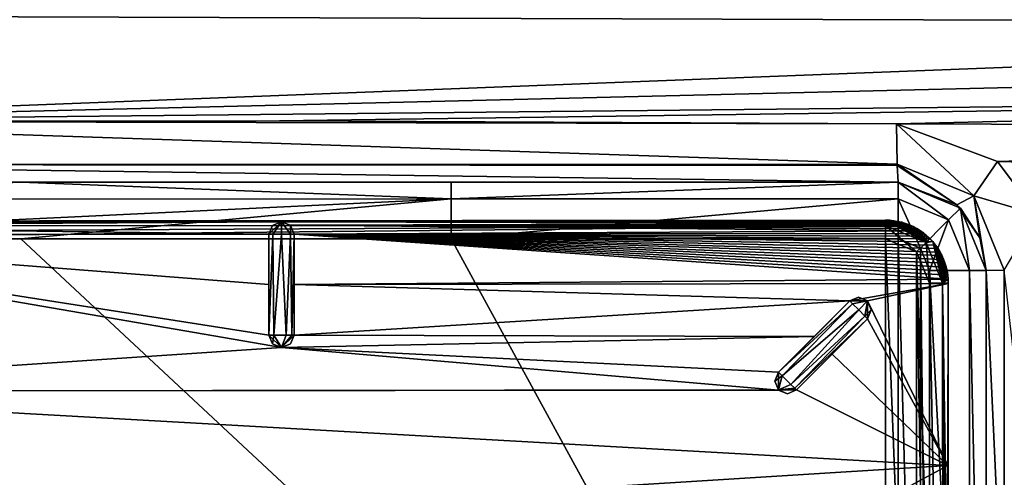
# Model space of a CAD drawing. Units: millimetres. Extents: x -500 to 500, y -450 to 460.
# Drawn here: x 32 to 110, y 335 to 371 of the extents above; entities that cross this region are included whole.
import ezdxf

# ---------------------------------------------------------------- set-up
doc = ezdxf.new("R2010")
doc.units = ezdxf.units.MM
doc.header["$LTSCALE"] = 127.314815
for name, color, linetype in [('11', 7, 'CONTINUOUS'), ('14', 7, 'CONTINUOUS'), ('15', 7, 'CONTINUOUS'), ('16', 7, 'CONTINUOUS'), ('268', 7, 'CONTINUOUS'), ('28', 7, 'CONTINUOUS'), ('287', 7, 'CONTINUOUS'), ('288', 7, 'CONTINUOUS'), ('29', 7, 'CONTINUOUS'), ('290', 7, 'CONTINUOUS'), ('292', 7, 'CONTINUOUS'), ('30', 7, 'CONTINUOUS'), ('302', 7, 'CONTINUOUS'), ('306', 7, 'CONTINUOUS'), ('307', 7, 'CONTINUOUS'), ('310', 7, 'CONTINUOUS'), ('315', 7, 'CONTINUOUS'), ('321', 7, 'CONTINUOUS'), ('323', 7, 'CONTINUOUS'), ('325', 7, 'CONTINUOUS'), ('331', 7, 'CONTINUOUS'), ('335', 7, 'CONTINUOUS'), ('337', 7, 'CONTINUOUS'), ('338', 7, 'CONTINUOUS'), ('342', 7, 'CONTINUOUS'), ('368', 7, 'CONTINUOUS'), ('369', 7, 'CONTINUOUS'), ('381', 7, 'CONTINUOUS'), ('386', 7, 'CONTINUOUS'), ('42', 7, 'CONTINUOUS'), ('43', 7, 'CONTINUOUS'), ('44', 7, 'CONTINUOUS'), ('45', 7, 'CONTINUOUS'), ('67', 7, 'CONTINUOUS'), ('80', 7, 'CONTINUOUS')]:
    doc.layers.add(name, color=color, linetype=linetype)

msp = doc.modelspace()

# ---------------------------------------------------------------- linework, layer by layer
at = {"layer": '11', "linetype": 'Continuous'}
for points in [[(200, 373.646, -6.952), (0, 371.25, -11.04), (200, 370.588, -7.574), (200, 373.646, -6.952)], [(0, 371.25, -11.04), (0, 362.845, -12.483), (200, 370.588, -7.574), (0, 371.25, -11.04)], [(200, 370.588, -7.574), (0, 362.845, -12.483), (200, 367.682, -8.162), (200, 370.588, -7.574)], [(200, 367.682, -8.162), (0, 362.845, -12.483), (200, 364.916, -8.699), (200, 367.682, -8.162)], [(200, 364.916, -8.699), (0, 362.845, -12.483), (52.811, 362.872, -12.475), (200, 364.916, -8.699)], [(101.885, 362.639, -11.626), (200, 364.916, -8.699), (52.811, 362.872, -12.475), (101.885, 362.639, -11.626)], [(200, 362.289, -9.221), (200, 364.916, -8.699), (101.885, 362.639, -11.626), (200, 362.289, -9.221)], [(109.906, 359.641, -11.637), (200, 362.289, -9.221), (101.885, 362.639, -11.626), (109.906, 359.641, -11.637)], [(200, 359.802, -9.689), (200, 362.289, -9.221), (109.906, 359.641, -11.637), (200, 359.802, -9.689)], [(200, 357.464, -10.147), (200, 359.802, -9.689), (109.906, 359.641, -11.637), (200, 357.464, -10.147)], [(113.07, 355.442, -11.789), (200, 357.464, -10.147), (109.906, 359.641, -11.637), (113.07, 355.442, -11.789)]]:
    msp.add_3dface(points, dxfattribs=at)
at = {"layer": '14', "linetype": 'Continuous'}
for points in [[(109, 351, -16.782), (109, 351, -17.3), (109, 291, -17.3), (109, 351, -16.782)], [(109, 333.685, -16.795), (109, 351, -16.782), (109, 291, -17.3), (109, 333.685, -16.795)]]:
    msp.add_3dface(points, dxfattribs=at)
at = {"layer": '15', "linetype": 'Continuous'}
for points in [[(102, 358, -16.612), (102, 358, -17.3), (106.95, 355.95, -17.3), (102, 358, -16.612)], [(106.669, 356.215, -16.628), (102, 358, -16.612), (106.95, 355.95, -17.3), (106.669, 356.215, -16.628)], [(108.499, 353.6, -16.788), (106.669, 356.215, -16.628), (106.95, 355.95, -17.3), (108.499, 353.6, -16.788)], [(109, 351, -17.3), (108.499, 353.6, -16.788), (106.95, 355.95, -17.3), (109, 351, -17.3)], [(109, 351, -17.3), (109, 351, -16.782), (108.499, 353.6, -16.788), (109, 351, -17.3)]]:
    msp.add_3dface(points, dxfattribs=at)
at = {"layer": '16', "linetype": 'Continuous'}
for points in [[(66.448, 358, -17.3), (102, 358, -17.3), (84.197, 358, -16.993), (66.448, 358, -17.3)], [(102, 358, -17.3), (102, 358, -16.612), (84.197, 358, -16.993), (102, 358, -17.3)]]:
    msp.add_3dface(points, dxfattribs=at)
at = {"layer": '268', "color": 254, "linetype": 'Continuous', "true_color": 0xbfbfff}
for points in [[(0, 288.498, -7.215), (100.989, 288.5, -7.293), (0, 353.502, -7.215), (0, 288.498, -7.215)], [(0, 353.502, -7.215), (100.989, 288.5, -7.293), (100.989, 353.5, -7.293), (0, 353.502, -7.215)], [(100.989, 288.5, -7.293), (103.477, 289.537, -7.294), (100.989, 353.5, -7.293), (100.989, 288.5, -7.293)], [(100.989, 353.5, -7.293), (103.477, 289.537, -7.294), (103.458, 352.483, -7.294), (100.989, 353.5, -7.293)], [(104.5, 321, -7.273), (104.5, 349.989, -7.293), (103.458, 352.483, -7.294), (104.5, 321, -7.273)], [(104.5, 292.011, -7.293), (104.5, 321, -7.273), (103.458, 352.483, -7.294), (104.5, 292.011, -7.293)], [(103.477, 289.537, -7.294), (104.5, 292.011, -7.293), (103.458, 352.483, -7.294), (103.477, 289.537, -7.294)]]:
    msp.add_3dface(points, dxfattribs=at)
at = {"layer": '28', "linetype": 'Continuous'}
for points in [[(0, 362.845, -12.483), (-0.017, 359.427, -13.984), (101.919, 359.444, -13.097), (0, 362.845, -12.483)], [(0, 362.845, -12.483), (101.885, 362.639, -11.626), (52.811, 362.872, -12.475), (0, 362.845, -12.483)], [(101.885, 362.639, -11.626), (0, 362.845, -12.483), (101.919, 359.444, -13.097), (101.885, 362.639, -11.626)], [(102, 358, -16.612), (-0.017, 359.427, -13.984), (-0.056, 358.004, -17.384), (102, 358, -16.612)], [(101.919, 359.444, -13.097), (-0.017, 359.427, -13.984), (101.922, 359.339, -13.207), (101.919, 359.444, -13.097)], [(-0.017, 359.427, -13.984), (102, 358, -16.612), (101.922, 359.339, -13.207), (-0.017, 359.427, -13.984)], [(102, 358, -16.612), (-0.056, 358.004, -17.384), (32.232, 358.002, -17.448), (102, 358, -16.612)], [(84.197, 358, -16.993), (102, 358, -16.612), (32.232, 358.002, -17.448), (84.197, 358, -16.993)], [(66.448, 358, -17.3), (84.197, 358, -16.993), (32.232, 358.002, -17.448), (66.448, 358, -17.3)]]:
    msp.add_3dface(points, dxfattribs=at)
at = {"layer": '287', "color": 254, "linetype": 'Continuous', "true_color": 0xbfbfff}
for points in [[(52.265, 345.159, -17.301), (51.972, 345.866, -17.301), (52.369, 345.866, -18.099), (52.265, 345.159, -17.301)], [(52.972, 344.866, -17.301), (52.265, 345.159, -17.301), (52.369, 345.866, -18.099), (52.972, 344.866, -17.301)], [(53.34, 345.866, -18.231), (52.972, 344.866, -17.301), (52.369, 345.866, -18.099), (53.34, 345.866, -18.231)], [(53.679, 345.159, -17.301), (52.972, 344.866, -17.301), (53.972, 345.866, -17.301), (53.679, 345.159, -17.301)], [(53.972, 345.866, -17.301), (52.972, 344.866, -17.301), (53.786, 345.866, -17.882), (53.972, 345.866, -17.301)], [(53.786, 345.866, -17.882), (52.972, 344.866, -17.301), (53.34, 345.866, -18.231), (53.786, 345.866, -17.882)]]:
    msp.add_3dface(points, dxfattribs=at)
at = {"layer": '288', "color": 254, "linetype": 'Continuous', "true_color": 0xbfbfff}
for points in [[(104.5, 349.989, -7.293), (104.5, 321, -7.273), (105.574, 292.013, -7.755), (104.5, 349.989, -7.293)], [(105.542, 349.987, -7.722), (104.5, 349.989, -7.293), (105.574, 292.013, -7.755), (105.542, 349.987, -7.722)], [(105.992, 349.985, -8.801), (105.542, 349.987, -7.722), (105.972, 321, -8.801), (105.992, 349.985, -8.801)], [(105.972, 321, -8.801), (105.542, 349.987, -7.722), (105.992, 292.015, -8.801), (105.972, 321, -8.801)], [(105.992, 292.015, -8.801), (105.542, 349.987, -7.722), (105.574, 292.013, -7.755), (105.992, 292.015, -8.801)]]:
    msp.add_3dface(points, dxfattribs=at)
at = {"layer": '29', "linetype": 'Continuous'}
for points in [[(109.906, 359.641, -11.637), (101.885, 362.639, -11.626), (108.02, 356.923, -13.13), (109.906, 359.641, -11.637)], [(101.885, 362.639, -11.626), (101.919, 359.444, -13.097), (108.02, 356.923, -13.13), (101.885, 362.639, -11.626)], [(106.669, 356.215, -16.628), (101.919, 359.444, -13.097), (101.922, 359.339, -13.207), (106.669, 356.215, -16.628)], [(101.919, 359.444, -13.097), (106.669, 356.215, -16.628), (108.02, 356.923, -13.13), (101.919, 359.444, -13.097)], [(113.07, 355.442, -11.789), (109.906, 359.641, -11.637), (108.02, 356.923, -13.13), (113.07, 355.442, -11.789)], [(102, 358, -16.612), (106.669, 356.215, -16.628), (101.922, 359.339, -13.207), (102, 358, -16.612)], [(106.669, 356.215, -16.628), (108.499, 353.6, -16.788), (108.02, 356.923, -13.13), (106.669, 356.215, -16.628)], [(113.07, 355.442, -11.789), (108.02, 356.923, -13.13), (110.444, 351.011, -13.266), (113.07, 355.442, -11.789)], [(108.499, 353.6, -16.788), (109, 351, -16.782), (108.02, 356.923, -13.13), (108.499, 353.6, -16.788)], [(108.02, 356.923, -13.13), (109, 351, -16.782), (110.444, 351.011, -13.266), (108.02, 356.923, -13.13)]]:
    msp.add_3dface(points, dxfattribs=at)
at = {"layer": '290', "color": 254, "linetype": 'Continuous', "true_color": 0xbfbfff}
for points in [[(53.972, 345.866, -9.958), (53.972, 345.866, -17.301), (53.972, 353.866, -17.301), (53.972, 345.866, -9.958)], [(53.972, 349.867, -10.096), (53.972, 345.866, -9.958), (53.972, 353.866, -17.301), (53.972, 349.867, -10.096)], [(53.972, 353.866, -10.255), (53.972, 349.867, -10.096), (53.972, 353.866, -17.301), (53.972, 353.866, -10.255)]]:
    msp.add_3dface(points, dxfattribs=at)
at = {"layer": '292', "color": 254, "linetype": 'Continuous', "true_color": 0xbfbfff}
for points in [[(51.972, 345.866, -17.301), (52.265, 345.159, -17.301), (51.972, 345.866, -9.949), (51.972, 345.866, -17.301)], [(52.265, 345.159, -17.301), (52.972, 344.866, -17.301), (51.972, 345.866, -9.949), (52.265, 345.159, -17.301)], [(51.972, 345.866, -9.949), (52.972, 344.866, -17.301), (52.974, 344.866, -9.922), (51.972, 345.866, -9.949)], [(53.679, 345.159, -17.301), (53.972, 345.866, -17.301), (52.974, 344.866, -9.922), (53.679, 345.159, -17.301)], [(53.972, 345.866, -17.301), (53.972, 345.866, -9.958), (52.974, 344.866, -9.922), (53.972, 345.866, -17.301)], [(52.972, 344.866, -17.301), (53.679, 345.159, -17.301), (52.974, 344.866, -9.922), (52.972, 344.866, -17.301)]]:
    msp.add_3dface(points, dxfattribs=at)
at = {"layer": '30', "linetype": 'Continuous'}
for points in [[(110.444, 351.011, -13.266), (109, 351, -16.782), (110.443, 319.983, -13.294), (110.444, 351.011, -13.266)], [(109, 351, -16.782), (109, 333.685, -16.795), (110.443, 319.983, -13.294), (109, 351, -16.782)], [(113.939, 320, -11.808), (110.444, 351.011, -13.266), (110.443, 319.983, -13.294), (113.939, 320, -11.808)]]:
    msp.add_3dface(points, dxfattribs=at)
at = {"layer": '302', "color": 254, "linetype": 'Continuous', "true_color": 0xbfbfff}
for points in [[(92.208, 342.204, -17.301), (92.5, 342.911, -17.301), (92.781, 342.63, -18.099), (92.208, 342.204, -17.301)], [(92.501, 341.497, -17.301), (92.208, 342.204, -17.301), (92.781, 342.63, -18.099), (92.501, 341.497, -17.301)], [(93.468, 341.944, -18.231), (92.501, 341.497, -17.301), (92.781, 342.63, -18.099), (93.468, 341.944, -18.231)], [(93.783, 341.629, -17.882), (92.501, 341.497, -17.301), (93.468, 341.944, -18.231), (93.783, 341.629, -17.882)], [(93.915, 341.497, -17.301), (92.501, 341.497, -17.301), (93.783, 341.629, -17.882), (93.915, 341.497, -17.301)], [(93.208, 341.204, -17.301), (92.501, 341.497, -17.301), (93.915, 341.497, -17.301), (93.208, 341.204, -17.301)]]:
    msp.add_3dface(points, dxfattribs=at)
at = {"layer": '306', "color": 254, "linetype": 'Continuous', "true_color": 0xbfbfff}
for points in [[(98.374, 348.352, -18.023), (92.5, 342.911, -17.301), (98.156, 348.569, -17.301), (98.374, 348.352, -18.023)], [(92.781, 342.63, -18.099), (92.5, 342.911, -17.301), (98.374, 348.352, -18.023), (92.781, 342.63, -18.099)], [(98.864, 347.861, -18.301), (92.781, 342.63, -18.099), (98.374, 348.352, -18.023), (98.864, 347.861, -18.301)], [(93.468, 341.944, -18.231), (92.781, 342.63, -18.099), (98.864, 347.861, -18.301), (93.468, 341.944, -18.231)], [(99.36, 347.366, -18.013), (93.468, 341.944, -18.231), (98.864, 347.861, -18.301), (99.36, 347.366, -18.013)], [(93.783, 341.629, -17.882), (93.468, 341.944, -18.231), (99.36, 347.366, -18.013), (93.783, 341.629, -17.882)], [(99.571, 347.155, -17.301), (93.783, 341.629, -17.882), (99.36, 347.366, -18.013), (99.571, 347.155, -17.301)], [(93.915, 341.497, -17.301), (93.783, 341.629, -17.882), (99.571, 347.155, -17.301), (93.915, 341.497, -17.301)]]:
    msp.add_3dface(points, dxfattribs=at)
at = {"layer": '307', "color": 254, "linetype": 'Continuous', "true_color": 0xbfbfff}
for points in [[(93.915, 341.497, -17.301), (99.571, 347.155, -17.301), (93.915, 341.497, -10.165), (93.915, 341.497, -17.301)], [(93.915, 341.497, -10.165), (99.571, 347.155, -17.301), (96.756, 344.339, -10.213), (93.915, 341.497, -10.165)], [(96.756, 344.339, -10.213), (99.571, 347.155, -17.301), (99.571, 347.155, -10.253), (96.756, 344.339, -10.213)]]:
    msp.add_3dface(points, dxfattribs=at)
at = {"layer": '310', "color": 254, "linetype": 'Continuous', "true_color": 0xbfbfff}
for points in [[(98.156, 348.569, -17.301), (99.569, 348.571, -10.261), (98.863, 348.862, -17.301), (98.156, 348.569, -17.301)], [(99.569, 348.571, -10.261), (98.156, 348.569, -17.301), (98.156, 348.569, -10.252), (99.569, 348.571, -10.261)], [(98.863, 348.862, -17.301), (99.569, 348.571, -10.261), (99.571, 348.569, -17.301), (98.863, 348.862, -17.301)], [(99.569, 348.571, -10.261), (99.571, 347.155, -10.253), (99.571, 348.569, -17.301), (99.569, 348.571, -10.261)], [(99.571, 348.569, -17.301), (99.571, 347.155, -10.253), (99.864, 347.862, -17.301), (99.571, 348.569, -17.301)], [(99.571, 347.155, -10.253), (99.571, 347.155, -17.301), (99.864, 347.862, -17.301), (99.571, 347.155, -10.253)]]:
    msp.add_3dface(points, dxfattribs=at)
at = {"layer": '315', "color": 254, "linetype": 'Continuous', "true_color": 0xbfbfff}
for points in [[(98.156, 348.569, -17.301), (98.863, 348.862, -17.301), (99.571, 348.569, -17.301), (98.156, 348.569, -17.301)], [(98.374, 348.352, -18.023), (98.156, 348.569, -17.301), (99.571, 348.569, -17.301), (98.374, 348.352, -18.023)], [(98.864, 347.861, -18.301), (98.374, 348.352, -18.023), (99.571, 348.569, -17.301), (98.864, 347.861, -18.301)], [(99.36, 347.366, -18.013), (98.864, 347.861, -18.301), (99.571, 348.569, -17.301), (99.36, 347.366, -18.013)], [(99.36, 347.366, -18.013), (99.571, 348.569, -17.301), (99.864, 347.862, -17.301), (99.36, 347.366, -18.013)], [(99.571, 347.155, -17.301), (99.36, 347.366, -18.013), (99.864, 347.862, -17.301), (99.571, 347.155, -17.301)]]:
    msp.add_3dface(points, dxfattribs=at)
at = {"layer": '321', "color": 254, "linetype": 'Continuous', "true_color": 0xbfbfff}
for points in [[(52.265, 354.573, -17.301), (52.972, 354.866, -17.301), (51.972, 353.866, -17.301), (52.265, 354.573, -17.301)], [(51.972, 353.866, -17.301), (52.972, 354.866, -17.301), (52.279, 353.866, -18.023), (51.972, 353.866, -17.301)], [(52.279, 353.866, -18.023), (52.972, 354.866, -17.301), (52.973, 353.866, -18.301), (52.279, 353.866, -18.023)], [(52.972, 354.866, -17.301), (53.679, 354.573, -17.301), (53.674, 353.866, -18.013), (52.972, 354.866, -17.301)], [(52.973, 353.866, -18.301), (52.972, 354.866, -17.301), (53.674, 353.866, -18.013), (52.973, 353.866, -18.301)], [(53.679, 354.573, -17.301), (53.972, 353.866, -17.301), (53.674, 353.866, -18.013), (53.679, 354.573, -17.301)]]:
    msp.add_3dface(points, dxfattribs=at)
at = {"layer": '323', "color": 254, "linetype": 'Continuous', "true_color": 0xbfbfff}
for points in [[(52.972, 354.866, -17.301), (52.265, 354.573, -17.301), (52.267, 354.575, -10.285), (52.972, 354.866, -17.301)], [(52.972, 354.866, -10.298), (52.972, 354.866, -17.301), (52.267, 354.575, -10.285), (52.972, 354.866, -10.298)], [(53.679, 354.573, -17.301), (52.972, 354.866, -17.301), (53.654, 354.597, -10.287), (53.679, 354.573, -17.301)], [(53.654, 354.597, -10.287), (52.972, 354.866, -17.301), (52.972, 354.866, -10.298), (53.654, 354.597, -10.287)], [(52.265, 354.573, -17.301), (51.972, 353.866, -17.301), (52.267, 354.575, -10.285), (52.265, 354.573, -17.301)], [(52.267, 354.575, -10.285), (51.972, 353.866, -17.301), (51.972, 353.866, -10.254), (52.267, 354.575, -10.285)], [(53.972, 353.866, -10.255), (53.679, 354.573, -17.301), (53.654, 354.597, -10.287), (53.972, 353.866, -10.255)], [(53.972, 353.866, -10.255), (53.972, 353.866, -17.301), (53.679, 354.573, -17.301), (53.972, 353.866, -10.255)]]:
    msp.add_3dface(points, dxfattribs=at)
at = {"layer": '325', "color": 254, "linetype": 'Continuous', "true_color": 0xbfbfff}
for points in [[(51.972, 353.866, -17.301), (51.972, 345.866, -17.301), (51.972, 353.866, -10.254), (51.972, 353.866, -17.301)], [(51.972, 353.866, -10.254), (51.972, 345.866, -17.301), (51.972, 349.867, -10.091), (51.972, 353.866, -10.254)], [(51.972, 345.866, -17.301), (51.972, 345.866, -9.949), (51.972, 349.867, -10.091), (51.972, 345.866, -17.301)]]:
    msp.add_3dface(points, dxfattribs=at)
at = {"layer": '331', "color": 254, "linetype": 'Continuous', "true_color": 0xbfbfff}
for points in [[(92.5, 342.911, -17.301), (92.208, 342.204, -17.301), (92.5, 342.911, -10.162), (92.5, 342.911, -17.301)], [(92.208, 342.204, -17.301), (92.501, 341.497, -17.301), (92.5, 342.911, -10.162), (92.208, 342.204, -17.301)], [(92.5, 342.911, -10.162), (92.501, 341.497, -17.301), (92.502, 341.496, -10.15), (92.5, 342.911, -10.162)], [(92.501, 341.497, -17.301), (93.208, 341.204, -17.301), (92.502, 341.496, -10.15), (92.501, 341.497, -17.301)], [(93.208, 341.204, -17.301), (93.915, 341.497, -17.301), (92.502, 341.496, -10.15), (93.208, 341.204, -17.301)], [(93.915, 341.497, -17.301), (93.915, 341.497, -10.165), (92.502, 341.496, -10.15), (93.915, 341.497, -17.301)]]:
    msp.add_3dface(points, dxfattribs=at)
at = {"layer": '335', "color": 254, "linetype": 'Continuous', "true_color": 0xbfbfff}
for points in [[(52.369, 345.866, -18.099), (51.972, 345.866, -17.301), (52.279, 353.866, -18.023), (52.369, 345.866, -18.099)], [(51.972, 345.866, -17.301), (51.972, 353.866, -17.301), (52.279, 353.866, -18.023), (51.972, 345.866, -17.301)], [(52.369, 345.866, -18.099), (52.279, 353.866, -18.023), (52.973, 353.866, -18.301), (52.369, 345.866, -18.099)], [(53.34, 345.866, -18.231), (52.369, 345.866, -18.099), (52.973, 353.866, -18.301), (53.34, 345.866, -18.231)], [(53.34, 345.866, -18.231), (52.973, 353.866, -18.301), (53.674, 353.866, -18.013), (53.34, 345.866, -18.231)], [(53.786, 345.866, -17.882), (53.34, 345.866, -18.231), (53.674, 353.866, -18.013), (53.786, 345.866, -17.882)], [(53.972, 353.866, -17.301), (53.786, 345.866, -17.882), (53.674, 353.866, -18.013), (53.972, 353.866, -17.301)], [(53.972, 345.866, -17.301), (53.786, 345.866, -17.882), (53.972, 353.866, -17.301), (53.972, 345.866, -17.301)]]:
    msp.add_3dface(points, dxfattribs=at)
at = {"layer": '337', "color": 254, "linetype": 'Continuous', "true_color": 0xbfbfff}
for points in [[(52.972, 354.866, -10.298), (52.267, 354.575, -10.285), (0.698, 354.539, -10.279), (52.972, 354.866, -10.298)], [(52.972, 354.866, -10.298), (0.698, 354.539, -10.279), (26.492, 354.835, -10.297), (52.972, 354.866, -10.298)], [(52.972, 354.866, -10.298), (76.974, 354.917, -10.3), (101.947, 354.89, -10.301), (52.972, 354.866, -10.298)], [(102.263, 354.817, -10.3), (52.972, 354.866, -10.298), (101.947, 354.89, -10.301), (102.263, 354.817, -10.3)], [(53.654, 354.597, -10.287), (52.972, 354.866, -10.298), (102.578, 354.722, -10.3), (53.654, 354.597, -10.287)], [(102.578, 354.722, -10.3), (52.972, 354.866, -10.298), (102.263, 354.817, -10.3), (102.578, 354.722, -10.3)], [(102.89, 354.605, -10.3), (53.654, 354.597, -10.287), (102.578, 354.722, -10.3), (102.89, 354.605, -10.3)], [(100.969, 354.984, -10.301), (101.299, 354.974, -10.301), (76.974, 354.917, -10.3), (100.969, 354.984, -10.301)], [(101.299, 354.974, -10.301), (101.625, 354.943, -10.301), (76.974, 354.917, -10.3), (101.299, 354.974, -10.301)], [(101.625, 354.943, -10.301), (101.947, 354.89, -10.301), (76.974, 354.917, -10.3), (101.625, 354.943, -10.301)], [(52.267, 354.575, -10.285), (51.972, 353.866, -10.254), (0.698, 354.539, -10.279), (52.267, 354.575, -10.285)], [(0.698, 354.539, -10.279), (51.972, 353.866, -10.254), (1, 353.824, -10.238), (0.698, 354.539, -10.279)], [(103.194, 354.468, -10.3), (53.654, 354.597, -10.287), (102.89, 354.605, -10.3), (103.194, 354.468, -10.3)], [(53.972, 353.866, -10.255), (53.654, 354.597, -10.287), (103.766, 354.138, -10.299), (53.972, 353.866, -10.255)], [(103.766, 354.138, -10.299), (53.654, 354.597, -10.287), (103.486, 354.313, -10.299), (103.766, 354.138, -10.299)], [(103.486, 354.313, -10.299), (53.654, 354.597, -10.287), (103.194, 354.468, -10.3), (103.486, 354.313, -10.299)], [(104.036, 353.944, -10.299), (53.972, 353.866, -10.255), (103.766, 354.138, -10.299), (104.036, 353.944, -10.299)], [(104.293, 353.732, -10.299), (53.972, 353.866, -10.255), (104.036, 353.944, -10.299), (104.293, 353.732, -10.299)], [(51.972, 353.866, -10.254), (51.972, 349.867, -10.091), (1, 353.824, -10.238), (51.972, 353.866, -10.254)], [(51.972, 345.866, -9.949), (52.974, 344.866, -9.922), (1, 353.824, -10.238), (51.972, 345.866, -9.949)], [(51.972, 349.867, -10.091), (51.972, 345.866, -9.949), (1, 353.824, -10.238), (51.972, 349.867, -10.091)], [(1, 353.824, -10.238), (52.974, 344.866, -9.922), (1, 341.392, -9.663), (1, 353.824, -10.238)], [(53.972, 349.867, -10.096), (53.972, 353.866, -10.255), (105.974, 350.298, -10.301), (53.972, 349.867, -10.096)], [(105.974, 350.298, -10.301), (53.972, 353.866, -10.255), (105.943, 350.621, -10.301), (105.974, 350.298, -10.301)], [(105.943, 350.621, -10.301), (53.972, 353.866, -10.255), (105.892, 350.94, -10.301), (105.943, 350.621, -10.301)], [(105.892, 350.94, -10.301), (53.972, 353.866, -10.255), (105.82, 351.253, -10.3), (105.892, 350.94, -10.301)], [(105.82, 351.253, -10.3), (53.972, 353.866, -10.255), (105.727, 351.564, -10.3), (105.82, 351.253, -10.3)], [(105.727, 351.564, -10.3), (53.972, 353.866, -10.255), (105.614, 351.872, -10.3), (105.727, 351.564, -10.3)], [(105.614, 351.872, -10.3), (53.972, 353.866, -10.255), (105.48, 352.171, -10.3), (105.614, 351.872, -10.3)], [(105.48, 352.171, -10.3), (53.972, 353.866, -10.255), (105.328, 352.46, -10.299), (105.48, 352.171, -10.3)], [(105.328, 352.46, -10.299), (53.972, 353.866, -10.255), (105.157, 352.739, -10.299), (105.328, 352.46, -10.299)], [(105.157, 352.739, -10.299), (53.972, 353.866, -10.255), (104.965, 353.008, -10.299), (105.157, 352.739, -10.299)], [(104.965, 353.008, -10.299), (53.972, 353.866, -10.255), (104.757, 353.266, -10.299), (104.965, 353.008, -10.299)], [(104.757, 353.266, -10.299), (53.972, 353.866, -10.255), (104.533, 353.507, -10.299), (104.757, 353.266, -10.299)], [(104.533, 353.507, -10.299), (53.972, 353.866, -10.255), (104.293, 353.732, -10.299), (104.533, 353.507, -10.299)], [(105.984, 349.97, -10.301), (53.972, 349.867, -10.096), (105.974, 350.298, -10.301), (105.984, 349.97, -10.301)], [(98.156, 348.569, -10.252), (53.972, 349.867, -10.096), (105.984, 349.97, -10.301), (98.156, 348.569, -10.252)], [(99.569, 348.571, -10.261), (98.156, 348.569, -10.252), (105.984, 349.97, -10.301), (99.569, 348.571, -10.261)], [(105.954, 335.486, -10.301), (99.569, 348.571, -10.261), (105.984, 349.97, -10.301), (105.954, 335.486, -10.301)], [(53.972, 345.866, -9.958), (53.972, 349.867, -10.096), (98.156, 348.569, -10.252), (53.972, 345.866, -9.958)], [(53.972, 345.866, -9.958), (98.156, 348.569, -10.252), (95.342, 345.754, -10.212), (53.972, 345.866, -9.958)], [(99.571, 347.155, -10.253), (99.569, 348.571, -10.261), (105.954, 335.486, -10.301), (99.571, 347.155, -10.253)], [(96.756, 344.339, -10.213), (99.571, 347.155, -10.253), (105.954, 335.486, -10.301), (96.756, 344.339, -10.213)], [(52.974, 344.866, -9.922), (53.972, 345.866, -9.958), (95.342, 345.754, -10.212), (52.974, 344.866, -9.922)], [(92.5, 342.911, -10.162), (52.974, 344.866, -9.922), (95.342, 345.754, -10.212), (92.5, 342.911, -10.162)], [(52.974, 344.866, -9.922), (92.502, 341.496, -10.15), (1, 341.392, -9.663), (52.974, 344.866, -9.922)], [(52.974, 344.866, -9.922), (92.5, 342.911, -10.162), (92.502, 341.496, -10.15), (52.974, 344.866, -9.922)], [(93.915, 341.497, -10.165), (96.756, 344.339, -10.213), (105.954, 335.486, -10.301), (93.915, 341.497, -10.165)], [(92.502, 341.496, -10.15), (93.915, 341.497, -10.165), (1, 341.392, -9.663), (92.502, 341.496, -10.15)], [(93.915, 341.497, -10.165), (105.954, 335.486, -10.301), (1, 341.392, -9.663), (93.915, 341.497, -10.165)], [(1, 341.392, -9.663), (105.954, 335.486, -10.301), (1, 328.951, -9.356), (1, 341.392, -9.663)], [(1, 328.951, -9.356), (105.954, 335.486, -10.301), (92.468, 328.22, -10.073), (1, 328.951, -9.356)], [(105.954, 335.486, -10.301), (105.649, 321.709, -10.295), (92.468, 328.22, -10.073), (105.954, 335.486, -10.301)], [(105.943, 321.005, -10.301), (105.649, 321.709, -10.295), (105.954, 335.486, -10.301), (105.943, 321.005, -10.301)]]:
    msp.add_3dface(points, dxfattribs=at)
at = {"layer": '338', "color": 254, "linetype": 'Continuous', "true_color": 0xbfbfff}
for points in [[(100.984, 354.992, -8.801), (104.221, 353.221, -7.739), (101.313, 354.981, -8.802), (100.984, 354.992, -8.801)], [(100.987, 354.542, -7.722), (104.221, 353.221, -7.739), (100.984, 354.992, -8.801), (100.987, 354.542, -7.722)], [(101.313, 354.981, -8.802), (104.221, 353.221, -7.739), (101.639, 354.95, -8.803), (101.313, 354.981, -8.802)], [(101.639, 354.95, -8.803), (104.221, 353.221, -7.739), (101.963, 354.897, -8.803), (101.639, 354.95, -8.803)], [(101.963, 354.897, -8.803), (104.221, 353.221, -7.739), (102.283, 354.822, -8.804), (101.963, 354.897, -8.803)], [(102.283, 354.822, -8.804), (104.221, 353.221, -7.739), (102.597, 354.727, -8.804), (102.283, 354.822, -8.804)], [(102.597, 354.727, -8.804), (104.221, 353.221, -7.739), (102.903, 354.612, -8.804), (102.597, 354.727, -8.804)], [(100.989, 353.5, -7.293), (103.458, 352.483, -7.294), (100.987, 354.542, -7.722), (100.989, 353.5, -7.293)], [(100.987, 354.542, -7.722), (103.458, 352.483, -7.294), (104.221, 353.221, -7.739), (100.987, 354.542, -7.722)], [(102.903, 354.612, -8.804), (104.221, 353.221, -7.739), (103.202, 354.477, -8.804), (102.903, 354.612, -8.804)], [(103.202, 354.477, -8.804), (104.221, 353.221, -7.739), (103.491, 354.323, -8.804), (103.202, 354.477, -8.804)], [(103.491, 354.323, -8.804), (104.221, 353.221, -7.739), (103.769, 354.15, -8.804), (103.491, 354.323, -8.804)], [(103.769, 354.15, -8.804), (104.221, 353.221, -7.739), (104.035, 353.959, -8.804), (103.769, 354.15, -8.804)], [(104.035, 353.959, -8.804), (104.221, 353.221, -7.739), (104.288, 353.752, -8.804), (104.035, 353.959, -8.804)], [(103.458, 352.483, -7.294), (104.5, 349.989, -7.293), (104.221, 353.221, -7.739), (103.458, 352.483, -7.294)], [(104.288, 353.752, -8.804), (104.221, 353.221, -7.739), (104.527, 353.528, -8.804), (104.288, 353.752, -8.804)], [(104.527, 353.528, -8.804), (104.221, 353.221, -7.739), (104.751, 353.289, -8.804), (104.527, 353.528, -8.804)], [(104.221, 353.221, -7.739), (105.542, 349.987, -7.722), (104.751, 353.289, -8.804), (104.221, 353.221, -7.739)], [(104.5, 349.989, -7.293), (105.542, 349.987, -7.722), (104.221, 353.221, -7.739), (104.5, 349.989, -7.293)], [(104.751, 353.289, -8.804), (105.542, 349.987, -7.722), (104.959, 353.036, -8.804), (104.751, 353.289, -8.804)], [(104.959, 353.036, -8.804), (105.542, 349.987, -7.722), (105.149, 352.77, -8.804), (104.959, 353.036, -8.804)], [(105.149, 352.77, -8.804), (105.542, 349.987, -7.722), (105.322, 352.492, -8.804), (105.149, 352.77, -8.804)], [(105.322, 352.492, -8.804), (105.542, 349.987, -7.722), (105.477, 352.203, -8.804), (105.322, 352.492, -8.804)], [(105.477, 352.203, -8.804), (105.542, 349.987, -7.722), (105.612, 351.904, -8.804), (105.477, 352.203, -8.804)], [(105.612, 351.904, -8.804), (105.542, 349.987, -7.722), (105.728, 351.597, -8.804), (105.612, 351.904, -8.804)], [(105.728, 351.597, -8.804), (105.542, 349.987, -7.722), (105.823, 351.283, -8.803), (105.728, 351.597, -8.804)], [(105.823, 351.283, -8.803), (105.542, 349.987, -7.722), (105.897, 350.964, -8.803), (105.823, 351.283, -8.803)], [(105.897, 350.964, -8.803), (105.542, 349.987, -7.722), (105.95, 350.64, -8.803), (105.897, 350.964, -8.803)], [(105.95, 350.64, -8.803), (105.542, 349.987, -7.722), (105.982, 350.313, -8.802), (105.95, 350.64, -8.803)], [(105.542, 349.987, -7.722), (105.992, 349.985, -8.801), (105.982, 350.313, -8.802), (105.542, 349.987, -7.722)]]:
    msp.add_3dface(points, dxfattribs=at)
at = {"layer": '342', "color": 254, "linetype": 'Continuous', "true_color": 0xbfbfff}
for points in [[(100.969, 354.984, -10.301), (100.984, 354.992, -8.801), (101.313, 354.981, -8.802), (100.969, 354.984, -10.301)], [(101.299, 354.974, -10.301), (100.969, 354.984, -10.301), (101.313, 354.981, -8.802), (101.299, 354.974, -10.301)], [(101.625, 354.943, -10.301), (101.299, 354.974, -10.301), (101.313, 354.981, -8.802), (101.625, 354.943, -10.301)], [(101.625, 354.943, -10.301), (101.313, 354.981, -8.802), (101.639, 354.95, -8.803), (101.625, 354.943, -10.301)], [(101.947, 354.89, -10.301), (101.625, 354.943, -10.301), (101.639, 354.95, -8.803), (101.947, 354.89, -10.301)], [(101.947, 354.89, -10.301), (101.639, 354.95, -8.803), (101.963, 354.897, -8.803), (101.947, 354.89, -10.301)], [(102.263, 354.817, -10.3), (101.947, 354.89, -10.301), (101.963, 354.897, -8.803), (102.263, 354.817, -10.3)], [(102.263, 354.817, -10.3), (101.963, 354.897, -8.803), (102.283, 354.822, -8.804), (102.263, 354.817, -10.3)], [(102.578, 354.722, -10.3), (102.263, 354.817, -10.3), (102.283, 354.822, -8.804), (102.578, 354.722, -10.3)], [(102.578, 354.722, -10.3), (102.283, 354.822, -8.804), (102.597, 354.727, -8.804), (102.578, 354.722, -10.3)], [(102.89, 354.605, -10.3), (102.578, 354.722, -10.3), (102.597, 354.727, -8.804), (102.89, 354.605, -10.3)], [(102.89, 354.605, -10.3), (102.597, 354.727, -8.804), (102.903, 354.612, -8.804), (102.89, 354.605, -10.3)], [(103.194, 354.468, -10.3), (102.89, 354.605, -10.3), (102.903, 354.612, -8.804), (103.194, 354.468, -10.3)], [(103.194, 354.468, -10.3), (102.903, 354.612, -8.804), (103.202, 354.477, -8.804), (103.194, 354.468, -10.3)], [(103.486, 354.313, -10.299), (103.194, 354.468, -10.3), (103.202, 354.477, -8.804), (103.486, 354.313, -10.299)], [(103.486, 354.313, -10.299), (103.202, 354.477, -8.804), (103.491, 354.323, -8.804), (103.486, 354.313, -10.299)], [(103.486, 354.313, -10.299), (103.491, 354.323, -8.804), (103.769, 354.15, -8.804), (103.486, 354.313, -10.299)], [(103.766, 354.138, -10.299), (103.486, 354.313, -10.299), (103.769, 354.15, -8.804), (103.766, 354.138, -10.299)], [(103.766, 354.138, -10.299), (103.769, 354.15, -8.804), (104.035, 353.959, -8.804), (103.766, 354.138, -10.299)], [(104.036, 353.944, -10.299), (103.766, 354.138, -10.299), (104.035, 353.959, -8.804), (104.036, 353.944, -10.299)], [(104.036, 353.944, -10.299), (104.035, 353.959, -8.804), (104.288, 353.752, -8.804), (104.036, 353.944, -10.299)], [(104.293, 353.732, -10.299), (104.036, 353.944, -10.299), (104.288, 353.752, -8.804), (104.293, 353.732, -10.299)], [(104.293, 353.732, -10.299), (104.288, 353.752, -8.804), (104.527, 353.528, -8.804), (104.293, 353.732, -10.299)], [(104.533, 353.507, -10.299), (104.293, 353.732, -10.299), (104.527, 353.528, -8.804), (104.533, 353.507, -10.299)], [(104.533, 353.507, -10.299), (104.527, 353.528, -8.804), (104.751, 353.289, -8.804), (104.533, 353.507, -10.299)], [(104.757, 353.266, -10.299), (104.533, 353.507, -10.299), (104.751, 353.289, -8.804), (104.757, 353.266, -10.299)], [(104.757, 353.266, -10.299), (104.751, 353.289, -8.804), (104.959, 353.036, -8.804), (104.757, 353.266, -10.299)], [(104.965, 353.008, -10.299), (104.757, 353.266, -10.299), (104.959, 353.036, -8.804), (104.965, 353.008, -10.299)], [(104.965, 353.008, -10.299), (104.959, 353.036, -8.804), (105.149, 352.77, -8.804), (104.965, 353.008, -10.299)], [(105.157, 352.739, -10.299), (104.965, 353.008, -10.299), (105.149, 352.77, -8.804), (105.157, 352.739, -10.299)], [(105.157, 352.739, -10.299), (105.149, 352.77, -8.804), (105.322, 352.492, -8.804), (105.157, 352.739, -10.299)], [(105.328, 352.46, -10.299), (105.157, 352.739, -10.299), (105.322, 352.492, -8.804), (105.328, 352.46, -10.299)], [(105.328, 352.46, -10.299), (105.322, 352.492, -8.804), (105.477, 352.203, -8.804), (105.328, 352.46, -10.299)], [(105.48, 352.171, -10.3), (105.328, 352.46, -10.299), (105.477, 352.203, -8.804), (105.48, 352.171, -10.3)], [(105.48, 352.171, -10.3), (105.477, 352.203, -8.804), (105.612, 351.904, -8.804), (105.48, 352.171, -10.3)], [(105.614, 351.872, -10.3), (105.48, 352.171, -10.3), (105.612, 351.904, -8.804), (105.614, 351.872, -10.3)], [(105.614, 351.872, -10.3), (105.612, 351.904, -8.804), (105.728, 351.597, -8.804), (105.614, 351.872, -10.3)], [(105.727, 351.564, -10.3), (105.614, 351.872, -10.3), (105.728, 351.597, -8.804), (105.727, 351.564, -10.3)], [(105.727, 351.564, -10.3), (105.728, 351.597, -8.804), (105.823, 351.283, -8.803), (105.727, 351.564, -10.3)], [(105.82, 351.253, -10.3), (105.727, 351.564, -10.3), (105.823, 351.283, -8.803), (105.82, 351.253, -10.3)], [(105.82, 351.253, -10.3), (105.823, 351.283, -8.803), (105.897, 350.964, -8.803), (105.82, 351.253, -10.3)], [(105.892, 350.94, -10.301), (105.82, 351.253, -10.3), (105.897, 350.964, -8.803), (105.892, 350.94, -10.301)], [(105.892, 350.94, -10.301), (105.897, 350.964, -8.803), (105.95, 350.64, -8.803), (105.892, 350.94, -10.301)], [(105.943, 350.621, -10.301), (105.892, 350.94, -10.301), (105.95, 350.64, -8.803), (105.943, 350.621, -10.301)], [(105.943, 350.621, -10.301), (105.95, 350.64, -8.803), (105.982, 350.313, -8.802), (105.943, 350.621, -10.301)], [(105.974, 350.298, -10.301), (105.943, 350.621, -10.301), (105.982, 350.313, -8.802), (105.974, 350.298, -10.301)], [(105.992, 349.985, -8.801), (105.974, 350.298, -10.301), (105.982, 350.313, -8.802), (105.992, 349.985, -8.801)], [(105.992, 349.985, -8.801), (105.984, 349.97, -10.301), (105.974, 350.298, -10.301), (105.992, 349.985, -8.801)]]:
    msp.add_3dface(points, dxfattribs=at)
at = {"layer": '368', "color": 254, "linetype": 'Continuous', "true_color": 0xbfbfff}
for points in [[(98.156, 348.569, -17.301), (92.5, 342.911, -17.301), (98.156, 348.569, -10.252), (98.156, 348.569, -17.301)], [(98.156, 348.569, -10.252), (92.5, 342.911, -17.301), (95.342, 345.754, -10.212), (98.156, 348.569, -10.252)], [(92.5, 342.911, -17.301), (92.5, 342.911, -10.162), (95.342, 345.754, -10.212), (92.5, 342.911, -17.301)]]:
    msp.add_3dface(points, dxfattribs=at)
at = {"layer": '369', "color": 254, "linetype": 'Continuous', "true_color": 0xbfbfff}
for points in [[(105.972, 321, -8.801), (105.954, 335.486, -10.301), (105.984, 349.97, -10.301), (105.972, 321, -8.801)], [(105.992, 349.985, -8.801), (105.972, 321, -8.801), (105.984, 349.97, -10.301), (105.992, 349.985, -8.801)], [(105.972, 321, -8.801), (105.943, 321.005, -10.301), (105.954, 335.486, -10.301), (105.972, 321, -8.801)]]:
    msp.add_3dface(points, dxfattribs=at)
at = {"layer": '381', "color": 254, "linetype": 'Continuous', "true_color": 0xbfbfff}
for points in [[(-100.987, 354.574, -7.755), (100.984, 354.992, -8.801), (0, 354.912, -8.799), (-100.987, 354.574, -7.755)], [(-100.987, 354.574, -7.755), (100.987, 354.542, -7.722), (100.984, 354.992, -8.801), (-100.987, 354.574, -7.755)], [(-100.987, 354.574, -7.755), (-100.989, 353.5, -7.293), (100.987, 354.542, -7.722), (-100.987, 354.574, -7.755)], [(-100.989, 353.5, -7.293), (0, 353.502, -7.215), (100.987, 354.542, -7.722), (-100.989, 353.5, -7.293)], [(0, 353.502, -7.215), (100.989, 353.5, -7.293), (100.987, 354.542, -7.722), (0, 353.502, -7.215)]]:
    msp.add_3dface(points, dxfattribs=at)
at = {"layer": '386', "color": 254, "linetype": 'Continuous', "true_color": 0xbfbfff}
for points in [[(100.984, 354.992, -8.801), (26.492, 354.835, -10.297), (0, 354.912, -8.799), (100.984, 354.992, -8.801)], [(52.972, 354.866, -10.298), (26.492, 354.835, -10.297), (100.984, 354.992, -8.801), (52.972, 354.866, -10.298)], [(76.974, 354.917, -10.3), (52.972, 354.866, -10.298), (100.984, 354.992, -8.801), (76.974, 354.917, -10.3)], [(100.969, 354.984, -10.301), (76.974, 354.917, -10.3), (100.984, 354.992, -8.801), (100.969, 354.984, -10.301)]]:
    msp.add_3dface(points, dxfattribs=at)
at = {"layer": '42', "linetype": 'Continuous'}
for points in [[(-102, 288.5, -21.8), (102, 288.5, -21.8), (-102, 353.5, -21.8), (-102, 288.5, -21.8)], [(-102, 353.5, -21.8), (102, 288.5, -21.8), (-58.639, 353.5, -21.8), (-102, 353.5, -21.8)], [(-58.639, 353.5, -21.8), (102, 288.5, -21.8), (-15.277, 353.501, -21.8), (-58.639, 353.5, -21.8)], [(-15.277, 353.501, -21.8), (102, 288.5, -21.8), (-7.69, 353.503, -21.8), (-15.277, 353.501, -21.8)], [(-7.69, 353.503, -21.8), (102, 288.5, -21.8), (-0.055, 353.502, -21.8), (-7.69, 353.503, -21.8)], [(-0.055, 353.502, -21.8), (102, 288.5, -21.8), (32.232, 353.504, -21.8), (-0.055, 353.502, -21.8)], [(32.232, 353.504, -21.8), (102, 288.5, -21.8), (66.448, 353.5, -21.8), (32.232, 353.504, -21.8)], [(66.448, 353.5, -21.8), (102, 288.5, -21.8), (102, 353.5, -21.8), (66.448, 353.5, -21.8)], [(102, 288.5, -21.8), (103.768, 289.232, -21.8), (102, 353.5, -21.8), (102, 288.5, -21.8)], [(102, 353.5, -21.8), (103.768, 289.232, -21.8), (103.768, 352.768, -21.8), (102, 353.5, -21.8)], [(103.768, 289.232, -21.8), (104.5, 291, -21.8), (103.768, 352.768, -21.8), (103.768, 289.232, -21.8)], [(103.768, 352.768, -21.8), (104.5, 291, -21.8), (104.5, 351, -21.8), (103.768, 352.768, -21.8)]]:
    msp.add_3dface(points, dxfattribs=at)
at = {"layer": '43', "linetype": 'Continuous'}
for points in [[(104.5, 351, -21.8), (104.5, 291, -21.8), (107.682, 291, -20.482), (104.5, 351, -21.8)], [(107.682, 351, -20.482), (104.5, 351, -21.8), (107.682, 291, -20.482), (107.682, 351, -20.482)], [(109, 291, -17.3), (109, 351, -17.3), (107.682, 351, -20.482), (109, 291, -17.3)], [(109, 291, -17.3), (107.682, 351, -20.482), (107.682, 291, -20.482), (109, 291, -17.3)]]:
    msp.add_3dface(points, dxfattribs=at)
at = {"layer": '44', "linetype": 'Continuous'}
for points in [[(106.95, 355.95, -17.3), (102, 358, -17.3), (106.018, 355.018, -20.482), (106.95, 355.95, -17.3)], [(102, 358, -17.3), (102, 356.682, -20.482), (106.018, 355.018, -20.482), (102, 358, -17.3)], [(102, 353.5, -21.8), (103.768, 352.768, -21.8), (102, 356.682, -20.482), (102, 353.5, -21.8)], [(102, 356.682, -20.482), (103.768, 352.768, -21.8), (106.018, 355.018, -20.482), (102, 356.682, -20.482)], [(107.682, 351, -20.482), (106.95, 355.95, -17.3), (106.018, 355.018, -20.482), (107.682, 351, -20.482)], [(109, 351, -17.3), (106.95, 355.95, -17.3), (107.682, 351, -20.482), (109, 351, -17.3)], [(103.768, 352.768, -21.8), (104.5, 351, -21.8), (106.018, 355.018, -20.482), (103.768, 352.768, -21.8)], [(104.5, 351, -21.8), (107.682, 351, -20.482), (106.018, 355.018, -20.482), (104.5, 351, -21.8)]]:
    msp.add_3dface(points, dxfattribs=at)
at = {"layer": '45', "linetype": 'Continuous'}
for points in [[(102, 358, -17.3), (66.448, 358, -17.3), (66.448, 356.682, -20.482), (102, 358, -17.3)], [(102, 356.682, -20.482), (102, 358, -17.3), (66.448, 356.682, -20.482), (102, 356.682, -20.482)], [(66.448, 353.5, -21.8), (102, 353.5, -21.8), (102, 356.682, -20.482), (66.448, 353.5, -21.8)], [(66.448, 353.5, -21.8), (102, 356.682, -20.482), (66.448, 356.682, -20.482), (66.448, 353.5, -21.8)]]:
    msp.add_3dface(points, dxfattribs=at)
at = {"layer": '67', "linetype": 'Continuous'}
for points in [[(-494, 450, -25), (494, 450, -25), (-494, -450, -25), (-494, 450, -25)], [(-494, -450, -25), (494, 450, -25), (494, -450, -25), (-494, -450, -25)]]:
    msp.add_3dface(points, dxfattribs=at)
at = {"layer": '80', "linetype": 'Continuous'}
for points in [[(32.232, 358.002, -17.448), (-0.056, 358.004, -17.384), (-0.055, 356.653, -20.512), (32.232, 358.002, -17.448)], [(66.448, 356.682, -20.482), (32.232, 358.002, -17.448), (-0.055, 356.653, -20.512), (66.448, 356.682, -20.482)], [(66.448, 358, -17.3), (32.232, 358.002, -17.448), (66.448, 356.682, -20.482), (66.448, 358, -17.3)], [(-0.055, 353.502, -21.8), (32.232, 353.504, -21.8), (66.448, 356.682, -20.482), (-0.055, 353.502, -21.8)], [(-0.055, 353.502, -21.8), (66.448, 356.682, -20.482), (-0.055, 356.653, -20.512), (-0.055, 353.502, -21.8)], [(32.232, 353.504, -21.8), (66.448, 353.5, -21.8), (66.448, 356.682, -20.482), (32.232, 353.504, -21.8)]]:
    msp.add_3dface(points, dxfattribs=at)

doc.saveas('drawing.dxf')
